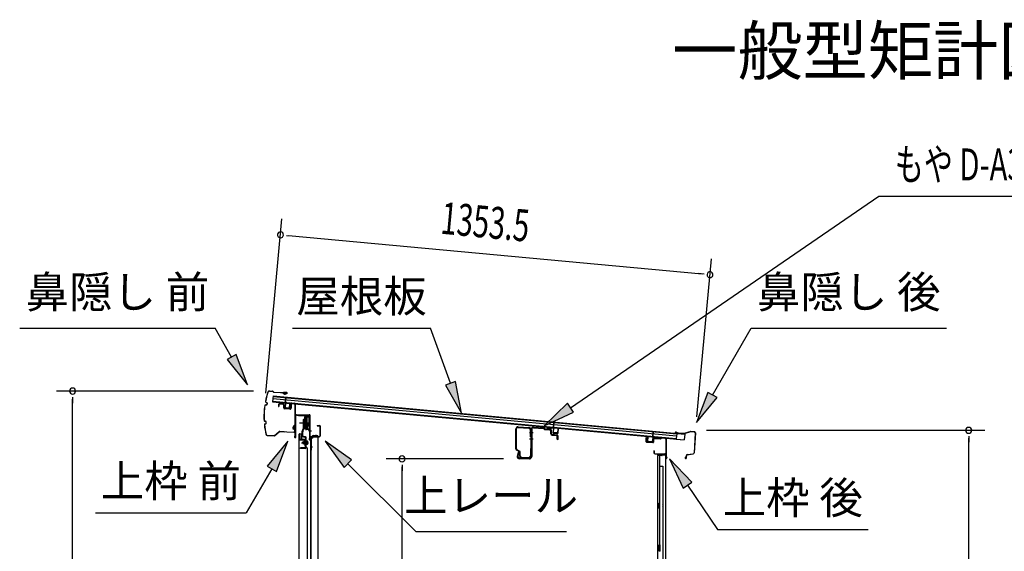
# Model space of a CAD drawing. Extents: x 543 to 20719, y 184 to 14052.
# Drawn here: x 9465 to 12554, y 8216 to 9882 of the extents above; entities that cross this region are included whole.
import ezdxf
from ezdxf.enums import TextEntityAlignment as Align

# ---------------------------------------------------------------- set-up
doc = ezdxf.new("R2010")
doc.units = 0
doc.header["$LTSCALE"] = 50
doc.header["$MEASUREMENT"] = 0
doc.linetypes.add('1PL-M', pattern=[15, 12, -1, 1, -1])
for name, color, linetype in [('HIKIDASHI', 6, 'CONTINUOUS'), ('M1', 4, 'CONTINUOUS'), ('SUNPOU', 4, 'CONTINUOUS'), ('もや', 2, 'CONTINUOUS'), ('ボルト', 1, 'CONTINUOUS'), ('上レール', 3, 'CONTINUOUS'), ('上枠前', 2, 'CONTINUOUS'), ('上枠後', 3, 'CONTINUOUS'), ('壁', 2, 'CONTINUOUS'), ('屋根U1', 7, 'CONTINUOUS'), ('屋根桟', 5, 'CONTINUOUS'), ('扉後', 3, 'CONTINUOUS'), ('扉戸車プレート', 6, 'CONTINUOUS'), ('扉戸車補強', 2, 'CONTINUOUS'), ('間柱', 3, 'CONTINUOUS'), ('間柱取付金具', 3, 'CONTINUOUS'), ('鼻隠し前', 1, 'CONTINUOUS'), ('鼻隠し後', 3, 'CONTINUOUS')]:
    doc.layers.add(name, color=color, linetype=linetype)
doc.styles.add('00', font='ROMANS', dxfattribs={"width": 0.666667, "bigfont": 'BIGFONT'})
doc.styles.add('01', font='ROMANS', dxfattribs={"height": 3, "bigfont": 'BIGFONT'})

msp = doc.modelspace()

# ---------------------------------------------------------------- linework, layer by layer
at = {"layer": 'HIKIDASHI'}
for p, q in [((11193.5, 8666.1), (12160.6, 9328.7)), ((12160.6, 9328.7), (13695.2, 9328.7)), ((9465.1, 8915.7), (10078.4, 8915.7)), ((10130.1, 8824.9), (10078.4, 8915.7)), ((10320.9, 8915.7), (10754.2, 8915.7)), ((10817.2, 8742.8), (10754.2, 8915.7)), ((11638.7, 8705.8), (11759.8, 8915.7)), ((11759.8, 8915.7), (12373.2, 8915.7)), ((10144.6, 8833.2), (10115.6, 8816.7)), ((10115.6, 8816.7), (10179.6, 8738)), ((10179.6, 8738), (10144.6, 8833.2)), ((10832.8, 8748.5), (10801.5, 8737.1)), ((10851.4, 8648.8), (10832.8, 8748.5)), ((10801.5, 8737.1), (10851.4, 8648.8)), ((11624.2, 8714.2), (11588.7, 8619.2)), ((11653.1, 8697.5), (11624.2, 8714.2)), ((11588.7, 8619.2), (11653.1, 8697.5)), ((11184.1, 8679.9), (11111, 8609.6)), ((11111, 8609.6), (11202.9, 8652.4)), ((11202.9, 8652.4), (11184.1, 8679.9)), ((10306.1, 8561.2), (10241.7, 8482.9)), ((10270.5, 8466.3), (10306.1, 8561.2)), ((10506.5, 8502.3), (10424, 8561.2)), ((10424, 8561.2), (10482.9, 8478.7)), ((10482.9, 8478.7), (10506.5, 8502.3)), ((11574.1, 8432.2), (11504.3, 8505.8)), ((11504.3, 8505.8), (11546.4, 8413.6)), ((10256.1, 8474.6), (10176.2, 8336.2)), ((10241.7, 8482.9), (10270.5, 8466.3)), ((10494.7, 8490.5), (10707.6, 8277.6)), ((11546.4, 8413.6), (11574.1, 8432.2)), ((11560.2, 8422.9), (11654.1, 8283.7)), ((9702.9, 8336.2), (10176.2, 8336.2)), ((11654.1, 8283.7), (12127.5, 8283.7)), ((10707.6, 8277.6), (11180.9, 8277.6))]:
    msp.add_line(p, q, dxfattribs=at)
for points in [[(10115.6, 8816.7), (10144.6, 8833.2), (10179.6, 8738)], [(10801.5, 8737.1), (10832.8, 8748.5), (10851.4, 8648.8)], [(11624.2, 8714.2), (11653.1, 8697.5), (11588.7, 8619.2)], [(11184.1, 8679.9), (11202.9, 8652.4), (11111, 8609.6)], [(10270.5, 8466.3), (10241.7, 8482.9), (10306.1, 8561.2)], [(10506.5, 8502.3), (10482.9, 8478.7), (10424, 8561.2)], [(11574.1, 8432.2), (11546.4, 8413.6), (11504.3, 8505.8)]]:
    msp.add_solid(points, dxfattribs=at)
at = {"layer": 'SUNPOU'}
for p, q in [((10237.2, 8711.3), (10287.8, 9257.7)), ((10301.8, 9206.1), (10320.5, 9204.4)), ((10308.1, 9205.6), (11606.2, 9085.4)), ((11589.8, 8637), (11635.7, 9132.9)), ((11612.4, 9084.8), (11593.8, 9086.6)), ((10198.7, 8718.2), (9581, 8718.2)), ((9631, 8699.5), (9631, 8680.7)), ((9631, 6384.1), (9631, 8693.2)), ((11620.4, 8595.1), (12492.9, 8595.1)), ((12442.9, 8576.3), (12442.9, 8557.6)), ((12442.9, 6384.1), (12442.9, 8570.1)), ((10983.5, 8505.6), (10614.8, 8505.6)), ((10664.8, 8486.9), (10664.8, 8468.1)), ((10664.8, 6436.3), (10664.8, 8480.6))]:
    msp.add_line(p, q, dxfattribs=at)
for centre, start, end in [((10283.2, 9207.9), 354.7117, 174.7117), ((10283.2, 9207.9), 174.7117, 354.7117), ((11631.1, 9083.1), 174.7117, 354.7117), ((11631.1, 9083.1), 354.7117, 174.7117), ((9631, 8718.2), 90, 270), ((9631, 8718.2), 270, 90), ((12442.9, 8595.1), 90, 270), ((12442.9, 8595.1), 270, 90), ((10664.8, 8505.6), 90, 270), ((10664.8, 8505.6), 270, 90)]:
    msp.add_arc(centre, 9.38, start, end, dxfattribs=at)
at = {"layer": 'もや'}
for p, q in [((11022.2, 8536.8), (11022.2, 8599.4)), ((11023.8, 8536.8), (11023.8, 8599.4)), ((11029.1, 8604.4), (11062.9, 8602.4)), ((11029.2, 8606), (11063, 8604)), ((11067.6, 8575), (11067.6, 8597.4)), ((11069.2, 8597.9), (11069.2, 8512.9)), ((11069.2, 8575), (11069.2, 8597.4)), ((11071.5, 8597.9), (11071.5, 8512.9)), ((11076.8, 8602.9), (11108.4, 8601)), ((11076.9, 8605.2), (11108.6, 8603.3)), ((11110.9, 8598.9), (11109.1, 8600.7)), ((11112.5, 8600.5), (11110.7, 8602.3)), ((11113.1, 8597.9), (11127.2, 8597.1)), ((11113.2, 8600.2), (11127.3, 8599.4)), ((11131.9, 8584.6), (11131.9, 8591.9)), ((11134.2, 8584.6), (11134.2, 8591.9)), ((11135.8, 8580.3), (11150.1, 8579.1)), ((11136, 8582.6), (11150.3, 8581.4)), ((11151.9, 8566.9), (11151.9, 8577.1)), ((11154.2, 8566.9), (11154.2, 8577.1)), ((11032.6, 8528.8), (11024.8, 8532.7)), ((11033.3, 8530.2), (11025.5, 8534.1)), ((11067.6, 8537.1), (11067.6, 8514.5)), ((11069.2, 8537.1), (11069.2, 8514.5)), ((11028.9, 8526.7), (11026.4, 8514.4)), ((11031.2, 8526.3), (11028.6, 8514)), ((11064.2, 8507.9), (11033.5, 8507.9)), ((11064.2, 8505.6), (11033.5, 8505.6)), ((11034.2, 8514.5), (11034.2, 8526.1)), ((11035.8, 8514.5), (11035.8, 8526.1)), ((11040.8, 8509.5), (11062.6, 8509.5)), ((11040.8, 8507.9), (11062.6, 8507.9))]:
    msp.add_line(p, q, dxfattribs=at)
at = {"layer": 'もや', "color": 6}
for p, q in [((11064.2, 8588.6), (11076.5, 8588.6)), ((11064.2, 8568.6), (11076.5, 8568.6))]:
    msp.add_line(p, q, dxfattribs=at)
at = {"layer": 'もや'}
for centre, radius, start, end in [((11028.8, 8599.4), 6.6, 86.6, 180), ((11028.8, 8599.4), 5, 86.6, 180), ((11062.6, 8597.4), 5, 0, 86.6), ((11062.6, 8597.4), 6.6, 0, 86.6), ((11076.5, 8597.9), 7.3, 86.6, 180), ((11076.5, 8597.9), 5, 86.6, 180), ((11108.4, 8600), 1, 45, 86.6), ((11108.4, 8600), 3.3, 45, 86.6), ((11113.2, 8601.2), 3.3, 225, 266.6), ((11113.2, 8601.2), 1, 225, 266.6), ((11126.6, 8591.8), 5.34, 1.4537, 83.142), ((11126.6, 8591.8), 7.64, 1.0028, 84.2162), ((11068.4, 8575), 0.8, 180, 0), ((11068.4, 8575), 0.8, 180, 0), ((11136.2, 8584.6), 4.3, 180, 265), ((11136.2, 8584.6), 2, 180, 265), ((11149.9, 8577.1), 2, 0, 85), ((11149.9, 8577.1), 4.3, 0, 85), ((11153.1, 8566.9), 1.15, 180, 0), ((11026.8, 8536.8), 4.6, 180, 243.4349), ((11026.8, 8536.8), 3, 180, 243.4349), ((11030.1, 8526.5), 1.15, 348.1909, 168.1909), ((11031.2, 8526.1), 3, 0, 63.4349), ((11031.2, 8526.1), 4.6, 0, 63.4349), ((11068.4, 8537.1), 0.8, 0, 180), ((11033.5, 8512.9), 7.3, 168.1909, 270), ((11033.5, 8512.9), 5, 168.1909, 270), ((11040.8, 8514.5), 6.6, 180, 270), ((11040.8, 8514.5), 5, 180, 270), ((11062.6, 8514.5), 6.6, 270, 0), ((11062.6, 8514.5), 5, 270, 0), ((11064.2, 8512.9), 5, 270, 0), ((11064.2, 8512.9), 7.3, 270, 0)]:
    msp.add_arc(centre, radius, start, end, dxfattribs=at)
at = {"layer": 'ボルト'}
for p, q in [((10353.7, 8558.8), (10354.3, 8559.4)), ((10353.7, 8554), (10353.7, 8558.8)), ((10354.3, 8559.4), (10357, 8559.4)), ((10354.3, 8553.4), (10354.3, 8559.4)), ((10364.2, 8562.7), (10364.2, 8550.2)), ((10364.2, 8562.2), (10366.6, 8562.2)), ((10364.2, 8559.3), (10366.6, 8559.3)), ((10366.6, 8562.2), (10367.5, 8562.2)), ((10366.6, 8559.3), (10367.5, 8559.3)), ((10368.2, 8560.8), (10368.2, 8552.1)), ((10354.3, 8553.4), (10353.7, 8554)), ((10357, 8553.4), (10354.3, 8553.4)), ((10364.2, 8553.6), (10366.6, 8553.6)), ((10366.6, 8550.7), (10364.2, 8550.7)), ((10366.6, 8553.6), (10367.5, 8553.6)), ((10367.5, 8550.7), (10366.6, 8550.7))]:
    msp.add_line(p, q, dxfattribs=at)
at = {"layer": 'ボルト', "color": 6}
for p, q in [((10353.7, 8558.8), (10357, 8558.8)), ((10353.7, 8554), (10357, 8554))]:
    msp.add_line(p, q, dxfattribs=at)
at = {"layer": 'ボルト', "color": 6, "linetype": '1PL-M'}
msp.add_line((10349.6, 8556.4), (10370.9, 8556.4), dxfattribs=at)
at = {"layer": 'ボルト'}
for centre, radius, start, end in [((10366.5, 8560.8), 1.73, 359.9934, 56.3802), ((10366.5, 8560.8), 1.73, 303.6331, 359.9934), ((10362.5, 8556.4), 5.75, 330, 30), ((10366.5, 8552.1), 1.73, 0.0066, 56.3669), ((10366.5, 8552.1), 1.73, 303.6198, 0.0066)]:
    msp.add_arc(centre, radius, start, end, dxfattribs=at)
at = {"layer": '上レール'}
for p, q in [((10340.4, 8643.1), (10341.6, 8643.1)), ((10340.4, 8643.1), (10340.4, 8641.2)), ((10340.4, 8641.2), (10360, 8641.2)), ((10341.6, 8643.1), (10341.6, 8642.4)), ((10341.6, 8642.4), (10361.2, 8642.4)), ((10360, 8641.2), (10360, 8637.4)), ((10360, 8637.4), (10371.8, 8637.4)), ((10361.2, 8642.4), (10361.2, 8638.6)), ((10361.2, 8638.6), (10371.8, 8638.6)), ((10369.4, 8642.4), (10369.4, 8641.2)), ((10369.4, 8642.4), (10373, 8642.4)), ((10369.4, 8641.2), (10371.8, 8641.2)), ((10371.8, 8641.2), (10371.8, 8638.6)), ((10371.8, 8637.4), (10371.8, 8618.2)), ((10373, 8638.9), (10373, 8642.4)), ((10373, 8638.9), (10375.4, 8638.9)), ((10373, 8637.9), (10375.4, 8637.9)), ((10373, 8637.9), (10373, 8618)), ((10375.4, 8637.9), (10375.4, 8638.9)), ((10361.1, 8602.8), (10361.1, 8602.8)), ((10361.4, 8602.4), (10361.9, 8602.4)), ((10361.9, 8598.9), (10361.9, 8602.4)), ((10361.9, 8598.9), (10361.9, 8602.4)), ((10361.9, 8598.9), (10372.4, 8598.9)), ((10363.1, 8602.4), (10363.6, 8602.4)), ((10363.1, 8600.1), (10363.1, 8602.4)), ((10363.1, 8600.1), (10367, 8600.1)), ((10364, 8602.8), (10364, 8602.8)), ((10367, 8600.1), (10371.8, 8618.2)), ((10368.2, 8599.9), (10373, 8618)), ((10368.2, 8599.9), (10372.8, 8599.9)), ((10368.2, 8599.9), (10373.4, 8599.9)), ((10372.4, 8594.9), (10372.4, 8598.9)), ((10375.4, 8594.9), (10372.4, 8594.9)), ((10373.4, 8599.9), (10373.4, 8595.9)), ((10373.4, 8595.9), (10375.4, 8595.9)), ((10375.4, 8595.9), (10375.4, 8594.9))]:
    msp.add_line(p, q, dxfattribs=at)
for centre, radius, start, end in [((10362.5, 8602.4), 1.5, 16.8836, 163.1164), ((10361.4, 8602.8), 0.34, 163.1164, 180), ((10361.4, 8602.8), 0.34, 180, 270), ((10363.6, 8602.8), 0.34, 270, 0), ((10363.6, 8602.8), 0.34, 0, 16.8836)]:
    msp.add_arc(centre, radius, start, end, dxfattribs=at)
at = {"layer": '上枠前'}
for p, q in [((10277.4, 8674.8), (10277.4, 8670)), ((10277.4, 8670), (10278.4, 8670)), ((10278.4, 8674.8), (10278.4, 8670)), ((10291.5, 8676.1), (10280.5, 8676.8)), ((10291.6, 8677.1), (10280.6, 8677.8)), ((10293.4, 8665.8), (10293.4, 8674.1)), ((10294.4, 8665.8), (10294.4, 8674.1)), ((10313.2, 8661.7), (10296.2, 8662.8)), ((10313.3, 8662.7), (10296.3, 8663.8)), ((10315.4, 8677.6), (10315.4, 8665)), ((10315.4, 8677.5), (10315.4, 8664.7)), ((10316.4, 8677.6), (10316.4, 8665)), ((10316.4, 8677.5), (10316.4, 8664.7)), ((10318.5, 8679.5), (10327.5, 8678.9)), ((10318.6, 8680.5), (10327.6, 8679.9)), ((10329.4, 8580.5), (10329.4, 8677)), ((10329.4, 8580.5), (10329.4, 8676.9)), ((10330.4, 8574.1), (10330.4, 8677)), ((10330.4, 8574.1), (10330.4, 8676.9)), ((10331.4, 8574.1), (10331.4, 8641.1)), ((10334.4, 8644.1), (10373.4, 8644.1)), ((10334.4, 8643.1), (10373.4, 8643.1)), ((10375.4, 8573.5), (10375.4, 8641.1)), ((10376.4, 8567.1), (10376.4, 8641.1)), ((10398.9, 8610.1), (10405.4, 8610.1)), ((10398.9, 8609.1), (10405.4, 8609.1)), ((10407.4, 8579.1), (10407.4, 8607.1)), ((10408.4, 8578.3), (10408.4, 8607.1)), ((10329.3, 8579.8), (10327.5, 8574.8)), ((10330.2, 8579.5), (10328.5, 8574.5)), ((10375.3, 8572.8), (10373.5, 8567.8)), ((10376.2, 8572.5), (10374.5, 8567.5)), ((10377.4, 8567.1), (10377.4, 8573.1)), ((10379.4, 8576.1), (10404.4, 8576.1)), ((10379.4, 8575.1), (10404.4, 8575.1))]:
    msp.add_line(p, q, dxfattribs=at)
at = {"layer": '上枠前', "color": 6}
msp.add_line((10380.2, 8592.6), (10372.2, 8592.6), dxfattribs=at)
at = {"layer": '上枠前'}
for centre, radius, start, end in [((10280.4, 8674.8), 3, 86.5, 180), ((10280.4, 8674.8), 2, 86.5, 180), ((10291.4, 8674.1), 2, 0, 86.5), ((10291.4, 8674.1), 3, 0, 86.5), ((10296.4, 8665.8), 3, 180, 266.5), ((10296.4, 8665.8), 2, 180, 266.5), ((10313.4, 8664.7), 3, 266.5, 0), ((10313.4, 8664.7), 2, 266.5, 0), ((10318.4, 8677.5), 3, 86.5, 180), ((10318.4, 8677.5), 2, 86.5, 180), ((10327.4, 8676.9), 2, 0, 86.5), ((10327.4, 8676.9), 3, 0, 86.5), ((10333.4, 8641.1), 3, 90, 180), ((10333.4, 8641.1), 2, 90, 180), ((10373.4, 8641.1), 3, 0, 90), ((10373.4, 8641.1), 2, 0, 90), ((10398.9, 8609.6), 0.5, 90, 270), ((10405.4, 8607.1), 3, 0, 90), ((10405.4, 8607.1), 2, 0, 90), ((10329.4, 8574.1), 2, 160.5288, 0), ((10329.4, 8574.1), 1, 160.5288, 0), ((10327.4, 8580.5), 2, 340.5288, 0), ((10327.4, 8580.5), 3, 340.5288, 0), ((10375.4, 8567.1), 2, 160.5288, 0), ((10375.4, 8567.1), 1, 160.5288, 0), ((10373.4, 8573.5), 2, 340.5288, 0), ((10373.4, 8573.5), 3, 340.5288, 0), ((10379.4, 8573.1), 3, 90, 180), ((10379.4, 8573.1), 2, 90, 180), ((10404.4, 8579.1), 3, 270, 0), ((10404.4, 8579.1), 4, 270, 0)]:
    msp.add_arc(centre, radius, start, end, dxfattribs=at)
at = {"layer": '上枠後'}
for p, q in [((11431.1, 8559.5), (11431.1, 8572.4)), ((11431.9, 8559.5), (11431.9, 8572.4)), ((11432.8, 8557.7), (11452, 8556.5)), ((11432.9, 8558.5), (11452.1, 8557.3)), ((11453.1, 8566.4), (11453.1, 8558.3)), ((11453.9, 8566.4), (11453.9, 8558.3)), ((11457.1, 8570.2), (11475.7, 8569)), ((11457.1, 8569.4), (11475.6, 8568.2)), ((11476.4, 8569.3), (11478.5, 8571.4)), ((11477, 8568.8), (11479.1, 8570.9)), ((11479.9, 8572), (11489.5, 8571.4)), ((11479.9, 8571.2), (11489.5, 8570.6)), ((11492.3, 8567.6), (11492.3, 8514.1)), ((11493.1, 8567.6), (11493.1, 8514.6)), ((11455, 8530.7), (11455, 8524.9)), ((11455.8, 8530.7), (11455.8, 8524.9)), ((11458.8, 8521.9), (11489.5, 8521.9)), ((11458.8, 8521.1), (11489.5, 8521.1)), ((11491.5, 8519.1), (11491.5, 8508.1)), ((11492.3, 8521.1), (11492.3, 8508.1)), ((11492.4, 8513.8), (11494.6, 8508.6)), ((11493.3, 8513.8), (11495.3, 8508.9))]:
    msp.add_line(p, q, dxfattribs=at)
for centre, radius, start, end in [((11431.5, 8572.4), 0.4, 90, 180), ((11432.9, 8559.5), 1.8, 180, 266.4862), ((11431.5, 8572.4), 0.4, 0, 90), ((11432.9, 8559.5), 1, 180, 266.4862), ((11452.1, 8558.3), 1.8, 266.4862, 0), ((11452.1, 8558.3), 1, 266.4862, 0), ((11456.9, 8566.4), 3.8, 86.4848, 180), ((11456.9, 8566.4), 3, 86.4848, 180), ((11475.7, 8570), 1.8, 266.4848, 315), ((11475.7, 8570), 1, 266.4848, 315), ((11479.8, 8570.2), 1.8, 86.4848, 135), ((11479.8, 8570.2), 1, 86.4848, 135), ((11489.3, 8567.6), 3.8, 0, 86.4848), ((11489.3, 8567.6), 3, 0, 86.4848), ((11455.4, 8530.7), 0.4, 90, 180), ((11455.4, 8530.7), 0.4, 0, 90), ((11458.8, 8524.9), 3.8, 180, 270), ((11458.8, 8524.9), 3, 180, 270), ((11489.5, 8519.1), 2.8, 0, 90), ((11489.5, 8519.1), 2, 0, 90), ((11493.5, 8508.1), 2, 180, 23.597), ((11495.1, 8514.6), 2.8, 180, 203.24), ((11493.5, 8508.1), 1.2, 180, 22.7792), ((11495.1, 8514.6), 2, 180, 203.24)]:
    msp.add_arc(centre, radius, start, end, dxfattribs=at)
at = {"layer": '壁'}
for p, q in [((11466.1, 8516.1), (11466.1, 6412.1)), ((11480.1, 8516.1), (11466.1, 8516.1)), ((11466.6, 8519.1), (11489.6, 8519.1)), ((11466.6, 8518.6), (11491.1, 8518.6)), ((11466.6, 8518.1), (11472.1, 8518.1)), ((11472.1, 8518.1), (11472.1, 8518.6)), ((11473.1, 8516.1), (11473.1, 8236.6)), ((11473.6, 8483.1), (11473.6, 8516.1)), ((11481.1, 8517.1), (11481.1, 8517.6)), ((11491.1, 8518.6), (11491.1, 6409.6)), ((11473.1, 8483.1), (11483.1, 8483.1)), ((11483.1, 8483.1), (11483.1, 6445.1)), ((11466.1, 8366.6), (11469.1, 8366.6)), ((11466.1, 8351.6), (11469.1, 8351.6)), ((11466.6, 8366.6), (11466.6, 8351.6)), ((11469.1, 8366.6), (11469.1, 8351.6)), ((11471.1, 8216.1), (11471.1, 8236.1)), ((11475.1, 8236.1), (11471.1, 8236.1)), ((11475.1, 8216.1), (11475.1, 8236.1)), ((11475.1, 8216.1), (11471.1, 8216.1))]:
    msp.add_line(p, q, dxfattribs=at)
for centre, radius, start, end in [((11466.6, 8518.6), 0.5, 90, 270), ((11480.1, 8517.1), 1, 270, 0), ((11482.1, 8517.6), 1, 90, 180), ((11489.6, 8517.6), 1.5, 41.8103, 90), ((11479.1, 8359.1), 4.5, 332.7682, 27.2318)]:
    msp.add_arc(centre, radius, start, end, dxfattribs=at)
at = {"layer": '屋根U1'}
for p, q in [((10260.1, 8702.8), (10258.5, 8684.9)), ((10258.5, 8684.9), (11550, 8565.3)), ((10258.6, 8686.4), (11525.2, 8569.1)), ((10259.4, 8694.8), (11526, 8577.6)), ((10260, 8701.3), (11526.6, 8584.1)), ((10260.1, 8702.8), (11551.6, 8583.3)), ((11525.1, 8567.6), (11550, 8565.3)), ((11526.6, 8584.1), (11525.2, 8569.1)), ((11551.6, 8583.3), (11550, 8565.3))]:
    msp.add_line(p, q, dxfattribs=at)
at = {"layer": '屋根桟', "color": 2}
for p, q in [((10278.3, 8682), (10278.4, 8683)), ((10278.3, 8682), (10297.2, 8680.3)), ((10278.4, 8683), (10297.3, 8681.3)), ((10281.3, 8681.8), (10282.9, 8680.5)), ((10281.9, 8682.6), (10283.5, 8681.3)), ((10293.7, 8681.5), (10291.9, 8680.5)), ((10298.3, 8680.9), (10299.8, 8697.6)), ((10299.1, 8679.1), (10300.8, 8697.5)), ((10299.8, 8697.6), (10300.8, 8697.5)), ((10285.6, 8679.4), (10289.5, 8679.1)), ((10285.7, 8680.4), (10289.6, 8680.1)), ((10294.2, 8680.6), (10292.4, 8679.7)), ((10298.1, 8679.2), (10296.9, 8666.2)), ((10299.1, 8679.1), (10297.9, 8666.2)), ((10298.7, 8664.1), (10310.7, 8663)), ((10298.8, 8665.1), (10310.8, 8664)), ((10301.1, 8664.9), (10301.3, 8666.6)), ((10301.3, 8666.6), (10308.7, 8666)), ((10302.3, 8664.7), (10302.5, 8666.5)), ((10307.3, 8664.3), (10307.5, 8666.1)), ((10308.5, 8664.2), (10308.7, 8666)), ((10311.9, 8664.9), (10313.1, 8677.8)), ((10312.9, 8664.8), (10314.1, 8677.7)), ((10313.1, 8677.8), (10314.1, 8677.7)), ((11139.7, 8603), (11141.2, 8619.7)), ((11140.5, 8601.2), (11142.2, 8619.6)), ((11141.2, 8619.7), (11142.2, 8619.6)), ((11119.7, 8604.1), (11119.8, 8605.1)), ((11119.7, 8604.1), (11138.6, 8602.4)), ((11119.8, 8605.1), (11138.7, 8603.4)), ((11122.7, 8604), (11124.3, 8602.6)), ((11123.3, 8604.7), (11124.9, 8603.4)), ((11127, 8601.6), (11130.9, 8601.2)), ((11127.1, 8602.6), (11131, 8602.2)), ((11135.1, 8603.6), (11133.3, 8602.6)), ((11135.6, 8602.8), (11133.8, 8601.8)), ((11139.5, 8601.3), (11138.3, 8588.4)), ((11140.5, 8601.2), (11139.3, 8588.3)), ((11142.5, 8587), (11142.7, 8588.8)), ((11142.7, 8588.8), (11150.1, 8588.1)), ((11143.7, 8586.9), (11143.9, 8588.7)), ((11153.3, 8587), (11154.5, 8599.9)), ((11154.3, 8586.9), (11155.5, 8599.8)), ((11154.5, 8599.9), (11155.5, 8599.8)), ((11451.2, 8572.5), (11452.9, 8590.9)), ((11452.4, 8574.1), (11453.9, 8590.8)), ((11453.9, 8590.8), (11452.9, 8590.9)), ((11140.1, 8586.2), (11152.1, 8585.1)), ((11140.2, 8587.2), (11152.2, 8586.1)), ((11148.7, 8586.4), (11148.9, 8588.2)), ((11149.9, 8586.3), (11150.1, 8588.1)), ((11435.1, 8560.9), (11436.3, 8573.8)), ((11436.1, 8560.8), (11437.3, 8573.8)), ((11437.3, 8573.8), (11436.3, 8573.8)), ((11448.8, 8557.6), (11436.9, 8558.7)), ((11448.9, 8558.6), (11437, 8559.7)), ((11439.3, 8559.5), (11439.4, 8561.3)), ((11439.4, 8561.3), (11446.8, 8560.6)), ((11440.5, 8559.4), (11440.6, 8561.2)), ((11445.4, 8558.9), (11445.6, 8560.7)), ((11446.6, 8558.8), (11446.8, 8560.6)), ((11451.2, 8572.5), (11450, 8559.5)), ((11452.2, 8572.4), (11451, 8559.4)), ((11472.2, 8571.5), (11453.3, 8573.3)), ((11472.3, 8572.5), (11453.4, 8574.3)), ((11456.3, 8573.1), (11458, 8571.8)), ((11457, 8573.9), (11458.6, 8572.5)), ((11464.6, 8570.3), (11460.6, 8570.7)), ((11464.7, 8571.3), (11460.7, 8571.7)), ((11468.8, 8572.8), (11467, 8571.8)), ((11469.3, 8571.9), (11467.4, 8570.9)), ((11472.2, 8571.5), (11472.3, 8572.5))]:
    msp.add_line(p, q, dxfattribs=at)
for centre, radius, start, end in [((10286, 8684.4), 4, 231.0216, 264.7117), ((10297.1, 8679.3), 2, 354.7117, 84.7117), ((10286, 8684.4), 5, 231.0216, 264.7117), ((10290, 8684), 5, 264.7117, 298.4018), ((10290, 8684), 4, 264.7117, 298.4018), ((10298.9, 8666.1), 2, 174.7117, 264.7117), ((10297.1, 8679.3), 1, 354.7117, 84.7117), ((10298.9, 8666.1), 1, 174.7117, 264.7117), ((10301.3, 8664.8), 1, 264.7117, 354.7117), ((10308.3, 8664.2), 1, 174.7117, 264.7117), ((10310.9, 8665), 2, 264.7117, 354.7117), ((10310.9, 8665), 1, 264.7117, 354.7117), ((11127.4, 8606.5), 5, 231.0216, 264.7117), ((11127.4, 8606.5), 4, 231.0216, 264.7117), ((11131.4, 8606.2), 5, 264.7117, 298.4018), ((11131.4, 8606.2), 4, 264.7117, 298.4018), ((11138.5, 8601.4), 1, 354.7117, 84.7117), ((11138.5, 8601.4), 2, 354.7117, 84.7117), ((11140.3, 8588.2), 2, 174.7117, 264.7117), ((11140.3, 8588.2), 1, 174.7117, 264.7117), ((11142.7, 8587), 1, 264.7117, 354.7117), ((11149.7, 8586.3), 1, 174.7117, 264.7117), ((11152.3, 8587.1), 2, 264.7117, 354.7117), ((11152.3, 8587.1), 1, 264.7117, 354.7117), ((11437.1, 8560.7), 2, 174.7117, 264.7117), ((11437.1, 8560.7), 1, 174.7117, 264.7117), ((11439.5, 8559.5), 1, 264.7117, 354.7117), ((11446.4, 8558.8), 1, 174.7117, 264.7117), ((11449, 8559.6), 2, 264.7117, 354.7117), ((11449, 8559.6), 1, 264.7117, 354.7117), ((11453.2, 8572.3), 2, 84.7117, 174.7117), ((11453.2, 8572.3), 1, 84.7117, 174.7117), ((11461.1, 8575.6), 5, 231.0216, 264.7117), ((11461.1, 8575.6), 4, 231.0216, 264.7117), ((11465.1, 8575.3), 5, 264.7117, 298.4018), ((11465.1, 8575.3), 4, 264.7117, 298.4018)]:
    msp.add_arc(centre, radius, start, end, dxfattribs=at)
at = {"layer": '扉後'}
for p, q in [((10341.6, 7986.2), (10341.6, 8582.8)), ((10342.2, 7986.2), (10342.2, 8582.8)), ((10343.2, 8584.4), (10349, 8584.4)), ((10343.2, 8583.8), (10349, 8583.8)), ((10350, 8567.4), (10350, 8582.8)), ((10350.6, 8567.4), (10350.6, 8582.8)), ((10361, 8566.4), (10351.6, 8566.4)), ((10361, 8565.8), (10351.6, 8565.8)), ((10361, 8564.4), (10361.6, 8564.4)), ((10361, 8545.9), (10361, 8564.4)), ((10361.6, 8545.9), (10361.6, 8564.4)), ((10362, 8558.4), (10361.6, 8558.4)), ((10362, 8547), (10362, 8564.8)), ((10362.6, 8547), (10362.6, 8564.8)), ((10366.7, 8539.5), (10361.5, 8544.7)), ((10367.2, 8539.9), (10361.9, 8545.2)), ((10362, 8547), (10362.6, 8547)), ((10367, 8538.8), (10367, 7986.2)), ((10367.6, 8538.8), (10367.6, 7986.2))]:
    msp.add_line(p, q, dxfattribs=at)
for centre, radius, start, end in [((10343.2, 8582.8), 1.6, 141.3178, 180), ((10343.2, 8582.8), 1.6, 90, 141.3178), ((10343.2, 8582.8), 1, 90, 180), ((10349, 8582.8), 1.6, 38.6822, 90), ((10349, 8582.8), 1, 0, 90), ((10351.6, 8567.4), 1.6, 180, 270), ((10349, 8582.8), 1.6, 0, 38.6822), ((10351.6, 8567.4), 1, 180, 270), ((10361, 8564.8), 1.6, 0, 90), ((10361, 8564.8), 1, 0, 90), ((10362.6, 8545.9), 1.6, 180, 225), ((10362, 8547), 0.6, 228.1897, 0), ((10362.6, 8545.9), 1, 180, 225), ((10366, 8538.8), 1, 0, 45), ((10366, 8538.8), 1.6, 0, 45)]:
    msp.add_arc(centre, radius, start, end, dxfattribs=at)
at = {"layer": '扉戸車プレート'}
for p, q in [((10355.1, 8600.6), (10355.1, 8628.9)), ((10355.1, 8628.9), (10356.7, 8628.9)), ((10358.5, 8629.9), (10356.7, 8629.7)), ((10356.7, 8600.6), (10356.7, 8629.7)), ((10359, 8636.9), (10358.5, 8636.4)), ((10358.5, 8636.4), (10358.5, 8601.4)), ((10360.5, 8636.9), (10359, 8636.9)), ((10359, 8636.9), (10359, 8600.9)), ((10360.5, 8636.9), (10360.5, 8600.9)), ((10362.5, 8643.1), (10362.5, 8595.9)), ((10366, 8636.9), (10364.5, 8636.9)), ((10364.5, 8636.9), (10364.5, 8600.9)), ((10366.5, 8636.4), (10366, 8636.9)), ((10366, 8636.9), (10366, 8600.9)), ((10366.5, 8636.4), (10366.5, 8601.4)), ((10343.2, 8618.9), (10377.2, 8618.9)), ((10351.6, 8578), (10351.6, 8590.6)), ((10351.9, 8591.9), (10355, 8599.9)), ((10353.2, 8578), (10353.2, 8590.6)), ((10353.2, 8578), (10353.2, 8590.6)), ((10353.4, 8591.3), (10356.5, 8599.3)), ((10356.7, 8608.2), (10358.5, 8607.9)), ((10359, 8600.9), (10358.5, 8601.4)), ((10359, 8600.9), (10360.5, 8600.9)), ((10364.5, 8600.9), (10366, 8600.9)), ((10366, 8600.9), (10366.5, 8601.4)), ((10361.1, 8573.1), (10354.3, 8574.5)), ((10361.6, 8574.7), (10354.7, 8576)), ((10362.6, 8542), (10362.6, 8571.2)), ((10364.2, 8542), (10364.2, 8571.2)), ((10360.6, 8540), (10346.2, 8540)), ((10346.2, 8538.4), (10346.2, 8540)), ((10360.6, 8538.4), (10346.2, 8538.4))]:
    msp.add_line(p, q, dxfattribs=at)
for centre, radius, start, end in [((10362.5, 8635.9), 2, 180, 0), ((10355.2, 8590.6), 3.6, 158.7495, 180), ((10355.2, 8590.6), 2, 158.7495, 180), ((10353.1, 8600.6), 2, 338.7495, 0), ((10353.1, 8600.6), 3.6, 338.7495, 0), ((10362.5, 8601.9), 2, 0, 180), ((10355.2, 8578), 3.6, 180, 255.1065), ((10355.2, 8578), 2, 180, 255.1065), ((10360.6, 8571.2), 2, 0, 75.1065), ((10360.6, 8571.2), 3.6, 0, 75.1065), ((10360.6, 8542), 2, 270, 0), ((10360.6, 8542), 3.6, 270, 0)]:
    msp.add_arc(centre, radius, start, end, dxfattribs=at)
at = {"layer": '扉戸車補強'}
for p, q in [((10343, 8566.9), (10343, 8578.4)), ((10344.6, 8578.4), (10343, 8578.4)), ((10344.6, 8566.9), (10344.6, 8578.4)), ((10358.4, 8565.9), (10345.6, 8565.9)), ((10358.4, 8564.3), (10345.6, 8564.3)), ((10358.4, 8561), (10357, 8561)), ((10357, 8561), (10357, 8551.8)), ((10359.4, 8562), (10359.4, 8563.3)), ((10359.4, 8550.8), (10359.4, 8562)), ((10361, 8547.4), (10361, 8563.3)), ((10357, 8551.8), (10357, 8553.4)), ((10358.4, 8551.8), (10357, 8551.8)), ((10359.4, 8550.8), (10359.4, 8547.4)), ((10361, 8547.4), (10359.4, 8547.4))]:
    msp.add_line(p, q, dxfattribs=at)
for centre, radius, start, end in [((10345.6, 8566.9), 2.6, 180, 270), ((10345.6, 8566.9), 1, 180, 270), ((10358.4, 8563.3), 2.6, 0, 90), ((10358.4, 8563.3), 1, 0, 90), ((10358.4, 8562), 1, 270, 0), ((10358.4, 8550.8), 1, 0, 90)]:
    msp.add_arc(centre, radius, start, end, dxfattribs=at)
at = {"layer": '間柱'}
for p, q in [((10401.7, 8573.2), (10377.7, 8573.2)), ((10377.7, 8573.2), (10377.7, 6424.2)), ((10378.7, 8573.2), (10378.7, 6424.2)), ((10401.7, 6424.2), (10401.7, 8573.2))]:
    msp.add_line(p, q, dxfattribs=at)
at = {"layer": '間柱取付金具'}
for p, q in [((10378.7, 8533.4), (10378.7, 8569.1)), ((10381, 8533.4), (10381, 8569.1)), ((10382, 8572.4), (10382.2, 8572.4)), ((10382, 8570.1), (10382.2, 8570.1)), ((10383.2, 8573.4), (10383.2, 8575.1)), ((10385.5, 8573.4), (10385.5, 8575.1)), ((10386.5, 8578.4), (10400.2, 8578.4)), ((10386.5, 8576.1), (10400.2, 8576.1)), ((10400.2, 8576.1), (10400.2, 8578.4)), ((10381, 8533.4), (10378.7, 8533.4))]:
    msp.add_line(p, q, dxfattribs=at)
at = {"layer": '間柱取付金具', "color": 6}
for p, q in [((10394.2, 8580.9), (10394.2, 8573.6)), ((10376.2, 8543.4), (10383.5, 8543.4))]:
    msp.add_line(p, q, dxfattribs=at)
at = {"layer": '間柱取付金具'}
for centre, radius, start, end in [((10382, 8569.1), 3.3, 90, 180), ((10382, 8569.1), 1, 90, 180), ((10382.2, 8573.4), 1, 270, 0), ((10382.2, 8573.4), 3.3, 270, 0), ((10386.5, 8575.1), 3.3, 90, 180), ((10386.5, 8575.1), 1, 90, 180)]:
    msp.add_arc(centre, radius, start, end, dxfattribs=at)
at = {"layer": '鼻隠し前'}
for p, q in [((10248.9, 8718.2), (10258.4, 8717.8)), ((10249, 8718.7), (10258.5, 8718.3)), ((10249, 8718.7), (10258.5, 8718.3)), ((10260.1, 8716.8), (10260.7, 8715.8)), ((10260.5, 8717.1), (10261.1, 8716.1)), ((10262.7, 8715.1), (10303.1, 8713.4)), ((10262.7, 8714.6), (10303.1, 8712.9)), ((10303.1, 8713.4), (10292.6, 8713.8)), ((10237.3, 8683.4), (10240.1, 8681.9)), ((10237.6, 8683.8), (10240.3, 8682.4)), ((10292.5, 8710), (10292.7, 8710.5)), ((10296.3, 8708.3), (10292.5, 8710)), ((10296.5, 8708.8), (10292.7, 8710.5)), ((10298.2, 8708.8), (10303.6, 8711)), ((10303.9, 8710.6), (10298.5, 8708.4)), ((10235.9, 8674.6), (10238.9, 8675.1)), ((10236, 8674.1), (10239, 8674.6)), ((10241.1, 8679.9), (10240.6, 8676.8)), ((10241.6, 8679.8), (10241.1, 8676.7)), ((10233.7, 8623.9), (10236.7, 8623.2)), ((10233.8, 8624.4), (10236.8, 8623.6)), ((10238.4, 8618.3), (10238.2, 8621.4)), ((10238.9, 8618.3), (10238.7, 8621.4)), ((10234.4, 8615.1), (10237.2, 8616.3)), ((10234.5, 8614.6), (10237.4, 8615.8)), ((10265.1, 8578.9), (10279.3, 8591.1)), ((10265.4, 8578.5), (10279.7, 8590.7)), ((10280.8, 8591.7), (10295.3, 8591.1)), ((10280.8, 8591.7), (10325.4, 8589.8)), ((10281.1, 8591.2), (10295.3, 8590.6)), ((10281.1, 8591.2), (10325.4, 8589.3)), ((10322.6, 8602), (10324.2, 8598.1)), ((10325.1, 8609.5), (10322.7, 8604.2)), ((10323.1, 8602.2), (10324.6, 8598.3)), ((10323.2, 8603.9), (10325.5, 8609.2)), ((10324.2, 8598.1), (10324.6, 8598.3)), ((10327.4, 8608.6), (10327.5, 8591.8)), ((10328, 8591.8), (10327.9, 8608.6)), ((10327.9, 8605.8), (10328, 8591.8)), ((10242.9, 8579.4), (10248.7, 8579.1)), ((10242.9, 8578.9), (10248.7, 8578.6)), ((10242.9, 8578.9), (10263.7, 8577.9)), ((10248.7, 8579.1), (10263.7, 8578.4))]:
    msp.add_line(p, q, dxfattribs=at)
for centre, radius, start, end in [((10481.5, 8638.5), 250, 162.2046, 169.1412), ((10481.5, 8638.5), 249.5, 162.2046, 169.1299), ((10248.7, 8713.2), 5.5, 87.5005, 162.2046), ((10248.7, 8713.2), 5, 87.5005, 162.2046), ((10258.3, 8715.8), 2, 31.1905, 87.5005), ((10258.3, 8715.8), 2.5, 31.1905, 87.5005), ((10262.8, 8717.1), 2.5, 211.1905, 267.5005), ((10262.8, 8717.1), 2, 211.1905, 267.5005), ((10303.1, 8711.9), 1.5, 303.0382, 87.5005), ((10303.1, 8711.9), 1, 303.0382, 87.5005), ((10238.5, 8685.6), 2.5, 179.7873, 242.1732), ((10238.5, 8685.6), 2, 181.049, 242.1732), ((10239.1, 8680.2), 2, 350.6081, 62.1732), ((10239.1, 8680.2), 2.5, 350.6081, 62.1732), ((10297.3, 8710.6), 2.5, 245.6991, 297.8266), ((10297.3, 8710.6), 2, 245.6991, 297.8266), ((10481.5, 8638.5), 250, 172.0756, 182.9283), ((10481.5, 8638.5), 249.5, 172.0869, 182.9143), ((10236.3, 8672.2), 2.5, 99.0431, 161.4362), ((10236.3, 8672.2), 2, 99.0431, 160.1755), ((10238.6, 8677.1), 2, 279.0431, 350.6081), ((10238.6, 8677.1), 2.5, 279.0431, 350.6081), ((10234.3, 8626.3), 2.5, 193.5647, 255.9579), ((10234.3, 8626.3), 2, 194.8255, 255.9579), ((10236.2, 8621.2), 2, 4.3928, 75.9579), ((10236.2, 8621.2), 2.5, 4.3928, 75.9579), ((10235.3, 8612.8), 2.5, 112.8278, 175.2137), ((10481.5, 8638.5), 250, 185.8588, 192.7964), ((10235.3, 8612.8), 2, 112.8278, 173.952), ((10481.5, 8638.5), 249.5, 185.872, 192.7964), ((10481.5, 8638.5), 249.5, 185.872, 192.7964), ((10236.4, 8618.1), 2, 292.8278, 4.3928), ((10236.4, 8618.1), 2.5, 292.8278, 4.3928), ((10281, 8589.2), 2.5, 87.5005, 130.5255), ((10281, 8589.2), 2, 87.5005, 130.5255), ((10324.9, 8602.9), 2.5, 150.1743, 202.3019), ((10324.9, 8602.9), 2, 150.1743, 202.3019), ((10326.4, 8608.6), 1.5, 0.5005, 144.9628), ((10325.5, 8591.8), 2, 267.5005, 0.5005), ((10325.5, 8591.8), 2.5, 267.5005, 0.5005), ((10326.4, 8608.6), 1, 0.5005, 144.9628), ((10243.1, 8584.3), 5.5, 192.7964, 267.5005), ((10243.1, 8584.3), 5, 192.7964, 267.5005), ((10263.8, 8580.4), 2, 267.5005, 310.5255), ((10263.8, 8580.4), 2.5, 267.5005, 310.5255)]:
    msp.add_arc(centre, radius, start, end, dxfattribs=at)
at = {"layer": '鼻隠し後'}
for p, q in [((11531.3, 8586), (11524.6, 8589.2)), ((11531.5, 8586.4), (11524.8, 8589.6)), ((11570.4, 8591.1), (11550.1, 8584.7)), ((11570.1, 8590.4), (11550.2, 8584.2)), ((11583, 8589.9), (11570.4, 8591.1)), ((11582.9, 8589.4), (11570.9, 8590.5)), ((11528.7, 8585.4), (11523.7, 8585.8)), ((11528.8, 8585.9), (11523.8, 8586.3)), ((11528.8, 8585.9), (11528.7, 8585.4)), ((11549.4, 8584.2), (11532.1, 8585.8)), ((11549.3, 8584.7), (11532.2, 8586.3)), ((11584.7, 8587.3), (11581.1, 8524.2)), ((11585.2, 8587.3), (11581.6, 8524.2)), ((11556.4, 8513.5), (11553.6, 8509.8)), ((11556.8, 8513.2), (11554, 8509.5)), ((11556.4, 8513.5), (11556.8, 8513.2)), ((11557.1, 8516.8), (11556.7, 8508.5)), ((11557.2, 8508.4), (11557.6, 8516.7)), ((11559.3, 8519.1), (11578.5, 8521.4)), ((11559.4, 8518.6), (11578.5, 8520.9)), ((11563.4, 8519.6), (11578.5, 8521.4)), ((11563.4, 8519.1), (11578.5, 8520.9))]:
    msp.add_line(p, q, dxfattribs=at)
for centre, radius, start, end in [((11523.9, 8587.8), 2, 64.597, 264.7117), ((11523.9, 8587.8), 1.5, 64.597, 264.7117), ((11570.6, 8589), 2, 84.7117, 107.2501), ((11570.7, 8588.5), 2, 84.7117, 107.2501), ((11582.7, 8587.4), 2, 356.7117, 84.7117), ((11582.7, 8587.4), 2.5, 356.7117, 84.7117), ((11532.4, 8588.2), 2.5, 244.597, 264.7117), ((11532.4, 8588.2), 2, 244.597, 264.7117), ((11549.5, 8586.7), 2, 264.7117, 287.2501), ((11549.6, 8586.2), 2, 264.7117, 287.2501), ((11555.2, 8508.5), 2, 142.3083, 356.7117), ((11555.2, 8508.5), 1.5, 142.3083, 356.7117), ((11559.6, 8516.6), 2.5, 96.8872, 176.7117), ((11559.6, 8516.6), 2, 96.8872, 176.7117), ((11578.1, 8524.4), 3.5, 276.8872, 356.7117), ((11578.1, 8524.4), 3, 276.8872, 356.7117), ((11578.1, 8524.4), 3.5, 276.8872, 356.7117), ((11578.1, 8524.4), 3, 276.8872, 356.7117)]:
    msp.add_arc(centre, radius, start, end, dxfattribs=at)

# ---------------------------------------------------------------- texts
at = {"layer": 'HIKIDASHI', "style": '00', "width": 0.67}
msp.add_text('もや D-A3.5S , もや E-A3.5SW', height=100, dxfattribs=at).set_placement((12210.6, 9378.7))
at = {"layer": 'HIKIDASHI', "style": '01'}
for s, p in [('鼻隠し 前', (9771.7, 9015.7)), ('鼻隠し 後', (12066.5, 9015.7)), ('上レール', (10944.2, 8377.6))]:
    msp.add_text(s, height=100, dxfattribs=at).set_placement(p, align=Align.MIDDLE)
for s, p in [('屋根板', (10537.6, 9015.7)), ('上枠 前', (9939.5, 8436.2)), ('上枠 後', (11890.8, 8383.7))]:
    msp.add_text(s, height=100, dxfattribs=at).set_placement(p, align=Align.MIDDLE_CENTER)
at = {"layer": 'M1', "style": '01'}
msp.add_text('一般型矩計図', height=150, dxfattribs=at).set_placement((11512.5, 9710.3))
at = {"layer": 'SUNPOU', "style": '00', "width": 0.666667}
msp.add_text('1353.5', height=100, rotation=354.7117, dxfattribs=at).set_placement((10783.1, 9211.8))

doc.saveas('drawing.dxf')
